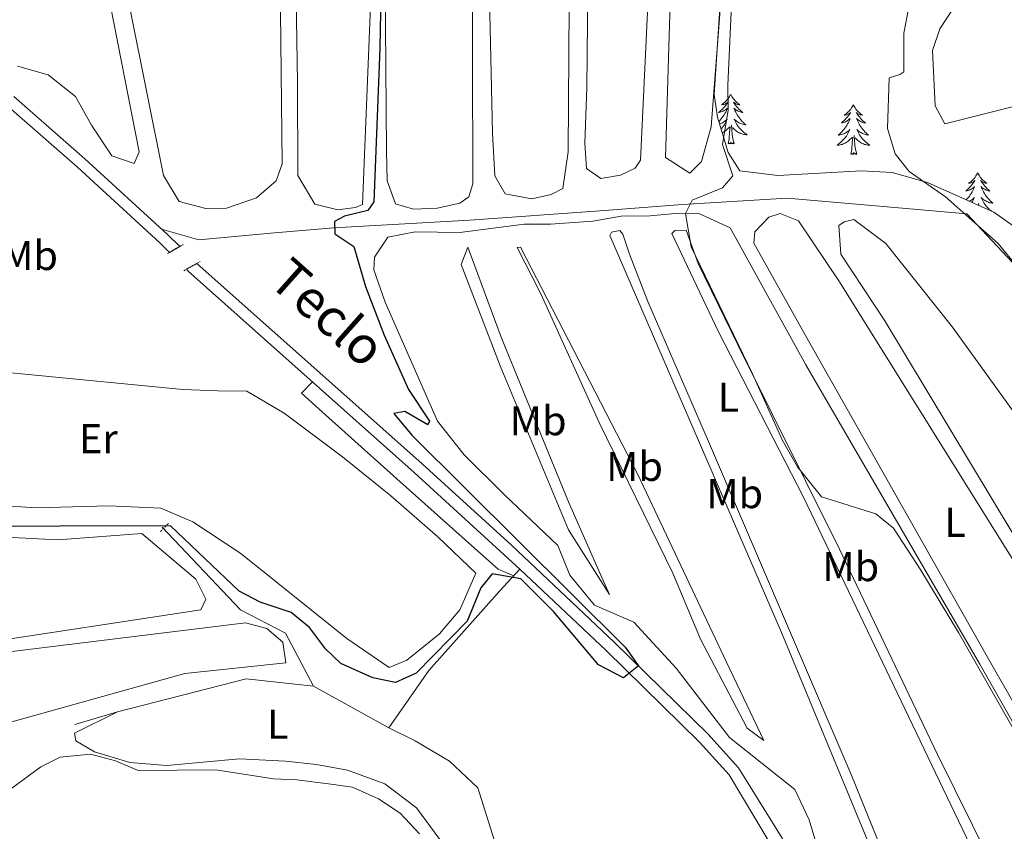
# Model space of a CAD drawing. Units: metres. Extents: x 627853 to 632362, y 4685252 to 4688304.
# Drawn here: x 630159 to 630396, y 4687212 to 4687407 of the extents above; entities that cross this region are included whole.
import ezdxf
from ezdxf.enums import TextEntityAlignment as Align

# ---------------------------------------------------------------- set-up
doc = ezdxf.new("R2010")
doc.units = ezdxf.units.M
doc.header["$MEASUREMENT"] = 0
doc.linetypes.add('TRAZOS', pattern=[0.75, 0.5, -0.25])
for name, color, linetype, lineweight in [('Level 11', 142, 'Continuous', 13), ('Level 13', 5, 'Continuous', 13), ('Level 21', 1, 'TRAZOS', 0), ('Level 35', 92, 'Continuous', 0), ('Level 36', 92, 'Continuous', 0), ('Level 37', 92, 'Continuous', 0), ('Level 4', 36, 'Continuous', 30), ('Level 43', 5, 'Continuous', 0), ('Level 5', 36, 'Continuous', 0), ('Level 51', 5, 'Continuous', 13)]:
    doc.layers.add(name, color=color, linetype=linetype, lineweight=lineweight)
doc.styles.add('Arial', font='ARIAL.TTF', dxfattribs={"height": 0.2})

msp = doc.modelspace()

# ---------------------------------------------------------------- linework, layer by layer
at = {"layer": 'Level 11', "color": 142, "linetype": 'Continuous', "lineweight": 13}
for points in [[(630133.24, 4687397.94, 371.23), (630133.38, 4687402.09, 371.23), (630134.59, 4687406.18, 371.23), (630146.68, 4687395.13, 371.68), (630155.68, 4687386.41, 371.91), (630172.86, 4687371.38, 372.24), (630192.63, 4687353.23, 372.58), (630194.97, 4687350.9, 372.55)], [(630197.45, 4687352.3, 372.54), (630194.39, 4687355.28, 372.58), (630174.66, 4687373.39, 372.24), (630157.51, 4687388.39, 371.91)], [(630477.45, 4687121.11, 379.65), (630472.6, 4687123.88, 379.4), (630446.47, 4687138.13, 378.49), (630435.89, 4687147.81, 378.22), (630429.77, 4687153.53, 377.96), (630425.32, 4687156.46, 377.9), (630419.57, 4687158.21, 377.85), (630406.99, 4687160.42, 377.74), (630393, 4687162.55, 377.21), (630381.5, 4687165.26, 376.94), (630375.44, 4687167.29, 376.94), (630369.57, 4687169.86, 376.94), (630366.29, 4687172.96, 376.83), (630359.07, 4687181.6, 376.51), (630345.58, 4687203.84, 376.08), (630342.35, 4687210.01, 376.08), (630331.87, 4687226.99, 375.75), (630324.47, 4687235.09, 375.75), (630301.95, 4687257.15, 374.74), (630277.24, 4687280.51, 374.07), (630255.74, 4687300.07, 373.73), (630201.58, 4687348.26, 372.51)], [(630199.05, 4687346.83, 372.5), (630199.45, 4687346.42, 372.5), (630253.87, 4687297.99, 373.73), (630279.27, 4687274.74, 374.18)], [(630279.27, 4687274.74, 374.18), (630300.01, 4687255.13, 374.74), (630322.46, 4687233.14, 375.75), (630329.63, 4687225.3, 375.75), (630342.45, 4687203.79, 376.08), (630357.59, 4687180.51, 376.51), (630364.95, 4687171.7, 376.83), (630368.54, 4687168.31, 376.94), (630374.78, 4687165.57, 376.94), (630381, 4687163.49, 376.94), (630392.65, 4687160.75, 377.21), (630406.69, 4687158.61, 377.74)]]:
    msp.add_polyline3d(points, dxfattribs=at)
at = {"layer": 'Level 13', "color": 5, "linetype": 'Continuous', "lineweight": 0, "ltscale": 0.5}
for p, q in [((630226.73, 4687317.04, 373.39), (630229.38, 4687319.78, 373.18)), ((630229.61, 4687246.58, 378.25), (630247.78, 4687236.6, 378.04)), ((630172.23, 4687237.39, 377.9), (630182.46, 4687240.39, 378.02))]:
    msp.add_line(p, q, dxfattribs=at)
for points in [[(630531.64, 4687265.15, 389.22), (630518.18, 4687267.2, 389.45), (630468.71, 4687274.45, 387.16), (630450.53, 4687289.74, 387.04), (630417.19, 4687327.79, 386.52), (630386.8, 4687360.15, 384.98), (630369.44, 4687361.66, 384.52), (630343.55, 4687363.95, 381.53), (630318.43, 4687362.44, 379.35), (630298.59, 4687360.92, 377.86), (630267.22, 4687358.65, 375.91), (630234.54, 4687356.83, 374.08), (630220.22, 4687355.59, 373.68), (630202.02, 4687353.95, 373.62), (630193.08, 4687356.47, 372.44)], [(630226.73, 4687317.04, 373.39), (630231.01, 4687313.17, 373.67), (630249.65, 4687296.44, 374.09), (630267.66, 4687280.41, 374.09), (630274.02, 4687274.69, 374.51), (630277.8, 4687273.14, 374.64)], [(630229.61, 4687246.58, 378.25), (630222.91, 4687259.31, 376.47), (630212.08, 4687264.98, 376.07), (630193.25, 4687284.79, 375.32)], [(630247.78, 4687236.6, 378.04), (630257.41, 4687250.33, 375.55), (630274.43, 4687269.48, 375.43), (630279.27, 4687274.74, 374.29)], [(630182.46, 4687240.39, 378.02), (630213.4, 4687248.39, 377.16), (630229.61, 4687246.58, 378.25)], [(630247.78, 4687236.6, 378.04), (630254.07, 4687233.45, 378.19), (630262.36, 4687228.58, 378.19), (630269.19, 4687222.17, 378.13), (630275.28, 4687202.75, 378.22), (630277.29, 4687196.07, 378.31)]]:
    msp.add_polyline3d(points, dxfattribs=at)
at = {"layer": 'Level 21', "color": 1, "linetype": 'TRAZOS', "lineweight": 0}
for p, q in [((630194.97, 4687350.9, 372.86), (630197.45, 4687352.3, 372.86)), ((630197.45, 4687352.3, 372.86), (630198.25, 4687352.76, 372.86)), ((630194.52, 4687350.64, 372.86), (630194.97, 4687350.9, 372.86)), ((630199.05, 4687346.83, 372.86), (630201.58, 4687348.26, 372.86)), ((630201.58, 4687348.26, 372.86), (630202.35, 4687348.7, 372.86)), ((630198.44, 4687346.49, 372.86), (630199.05, 4687346.83, 372.86)), ((630192.79, 4687283.79, 375.38), (630194.75, 4687285.74, 375.38))]:
    msp.add_line(p, q, dxfattribs=at)
at = {"layer": 'Level 35', "color": 92, "linetype": 'Continuous', "lineweight": 0, "ltscale": 0.5}
for points in [[(630326, 4687388.9, 379.61), (630328.75, 4687430.29, 379.9)], [(630399.32, 4687356.36, 386.35), (630393.29, 4687360.55, 386.55), (630377.33, 4687367.7, 385.45), (630368.86, 4687370.1, 384.67), (630361.46, 4687370.49, 384), (630341.3, 4687369.39, 382.15), (630332.2, 4687370.52, 381.1), (630329.37, 4687374.94, 379.78), (630326.81, 4687383.43, 379.62), (630326, 4687388.9, 379.61)]]:
    msp.add_polyline3d(points, dxfattribs=at)
at = {"layer": 'Level 36', "color": 92, "linetype": 'Continuous', "lineweight": 0}
msp.add_line((630389.64, 4687362.19, 0.01), (630389.6, 4687362.64, 0.01), dxfattribs=at)
for points in [[(630153.46, 4687591.92, 373.53), (630164.69, 4687572.29, 373.53), (630219.65, 4687473.4, 373.53), (630221.46, 4687430.97, 373.53), (630222.1, 4687372.19, 373.41), (630220.64, 4687368.08, 373.41), (630215.88, 4687363.98, 373.41), (630208.73, 4687361.55, 373.53), (630203.71, 4687361.43, 373.58), (630197.32, 4687363.1, 373.7), (630193.53, 4687369.41, 373.7), (630185.56, 4687409.29, 373.64), (630148.19, 4687589.64, 372.72)], [(630158.05, 4687520.09, 372.26), (630167.64, 4687474.48, 372.44), (630173.02, 4687449.85, 372.38), (630187.68, 4687375.12, 372.67), (630186.51, 4687372.27, 372.67), (630181.13, 4687374.12, 372.72), (630176.2, 4687381.5, 372.78), (630172.41, 4687388.41, 372.67), (630165.77, 4687393.56, 372.55), (630158.39, 4687395.72, 372.61)], [(630329.74, 4687439.54, 379.09), (630325.32, 4687381.12, 379.38), (630322.99, 4687372.72, 379.38), (630320.15, 4687369.97, 379.38), (630314.31, 4687373.72, 379.67), (630315.17, 4687402.97, 379.38), (630318.58, 4687510.5, 379.38)], [(630314.19, 4687498.63, 378), (630308.32, 4687373.11, 378.06), (630307, 4687371.18, 378.06), (630303.49, 4687369.45, 378.06), (630298.78, 4687368.64, 378.12), (630295.33, 4687371.09, 378.12), (630294.91, 4687377.2, 378.12), (630295.38, 4687390.55, 378.06), (630296.3, 4687476.5, 378.03)], [(630267.74, 4687460.29, 375.42), (630267.99, 4687367.37, 375.71), (630267.01, 4687364.26, 375.71), (630264.8, 4687362.72, 375.71), (630259.41, 4687361.54, 375.71), (630253.65, 4687361.32, 375.71), (630249.34, 4687362.54, 375.71), (630247.33, 4687368.13, 375.71), (630247.19, 4687375.28, 375.76), (630246.3, 4687486.39, 375.42)], [(630245.1, 4687453.85, 374.44), (630241.45, 4687362.43, 374.9), (630239.77, 4687361.66, 374.9), (630235.46, 4687361.15, 374.96), (630229.92, 4687362.49, 374.96), (630225.88, 4687369.35, 374.96), (630225.82, 4687391.73, 374.67), (630224.48, 4687472.67, 374.67)], [(630291.52, 4687468.94, 376.8), (630290.87, 4687375.08, 376.8), (630289.6, 4687366.27, 376.8), (630286.79, 4687364.86, 376.8), (630282.13, 4687363.8, 376.8), (630275.74, 4687364.96, 376.86), (630273.23, 4687369.34, 376.8), (630272.69, 4687379.53, 376.8), (630271.7, 4687422.82, 376.8)], [(630329.98, 4687388.9, 0.01), (630329.87, 4687388.68, 0.01), (630329.71, 4687388.41, 0.01), (630329.55, 4687388.14, 0.01), (630329.36, 4687387.88, 0.01), (630329.17, 4687387.64, 0.01), (630328.96, 4687387.4, 0.01), (630328.74, 4687387.17, 0.01), (630328.51, 4687386.96, 0.01), (630328.27, 4687386.75, 0.01), (630328.02, 4687386.56, 0.01), (630327.76, 4687386.38, 0.01), (630327.96, 4687386.41, 0.01), (630328.16, 4687386.44, 0.01), (630328.36, 4687386.5, 0.01), (630328.56, 4687386.57, 0.01), (630328.75, 4687386.65, 0.01), (630328.93, 4687386.75, 0.01), (630329.1, 4687386.86, 0.01), (630329.31, 4687387.06, 0.01), (630329.27, 4687386.99, 0.01), (630329.04, 4687386.64, 0.01), (630328.79, 4687386.31, 0.01), (630328.54, 4687385.98, 0.01), (630328.27, 4687385.67, 0.01), (630327.99, 4687385.36, 0.01), (630327.7, 4687385.07, 0.01), (630327.4, 4687384.78, 0.01), (630327.08, 4687384.51, 0.01), (630327.21, 4687384.54, 0.01), (630327.45, 4687384.6, 0.01), (630327.69, 4687384.67, 0.01), (630327.93, 4687384.76, 0.01), (630328.16, 4687384.86, 0.01), (630328.38, 4687384.98, 0.01), (630328.6, 4687385.11, 0.01), (630328.81, 4687385.25, 0.01), (630329, 4687385.41, 0.01), (630329.19, 4687385.58, 0.01), (630329.1, 4687385.36, 0.01), (630328.95, 4687385, 0.01), (630328.78, 4687384.64, 0.01), (630328.59, 4687384.3, 0.01), (630328.39, 4687383.96, 0.01), (630328.18, 4687383.62, 0.01), (630327.95, 4687383.3, 0.01), (630327.71, 4687382.99, 0.01), (630327.46, 4687382.69, 0.01), (630327.2, 4687382.4, 0.01), (630327.14, 4687382.34, 0.01)], [(630329.98, 4687388.9, 0.01), (630330.09, 4687388.68, 0.01), (630330.25, 4687388.41, 0.01), (630330.41, 4687388.14, 0.01), (630330.6, 4687387.88, 0.01), (630330.79, 4687387.64, 0.01), (630331, 4687387.4, 0.01), (630331.22, 4687387.17, 0.01), (630331.45, 4687386.96, 0.01), (630331.69, 4687386.75, 0.01), (630331.94, 4687386.56, 0.01), (630332.2, 4687386.38, 0.01), (630332, 4687386.41, 0.01), (630331.8, 4687386.44, 0.01), (630331.6, 4687386.5, 0.01), (630331.4, 4687386.57, 0.01), (630331.21, 4687386.65, 0.01), (630331.03, 4687386.75, 0.01), (630330.86, 4687386.86, 0.01), (630330.65, 4687387.06, 0.01), (630330.69, 4687386.99, 0.01), (630330.92, 4687386.64, 0.01), (630331.17, 4687386.31, 0.01), (630331.42, 4687385.98, 0.01), (630331.69, 4687385.67, 0.01), (630331.97, 4687385.36, 0.01), (630332.26, 4687385.07, 0.01), (630332.56, 4687384.78, 0.01), (630332.88, 4687384.51, 0.01), (630332.75, 4687384.54, 0.01), (630332.51, 4687384.6, 0.01), (630332.27, 4687384.67, 0.01), (630332.03, 4687384.76, 0.01), (630331.8, 4687384.86, 0.01), (630331.58, 4687384.98, 0.01), (630331.36, 4687385.11, 0.01), (630331.15, 4687385.25, 0.01), (630330.96, 4687385.41, 0.01), (630330.77, 4687385.58, 0.01), (630330.86, 4687385.36, 0.01), (630331.01, 4687385, 0.01), (630331.18, 4687384.64, 0.01), (630331.37, 4687384.3, 0.01), (630331.57, 4687383.96, 0.01), (630331.78, 4687383.62, 0.01), (630332.01, 4687383.3, 0.01), (630332.25, 4687382.99, 0.01), (630332.5, 4687382.69, 0.01), (630332.76, 4687382.4, 0.01), (630333.04, 4687382.12, 0.01), (630333.32, 4687381.84, 0.01), (630333.62, 4687381.59, 0.01), (630333.42, 4687381.61, 0.01), (630333.16, 4687381.66, 0.01), (630332.9, 4687381.72, 0.01), (630332.64, 4687381.8, 0.01), (630332.38, 4687381.9, 0.01), (630332.13, 4687382, 0.01), (630331.89, 4687382.13, 0.01), (630331.66, 4687382.26, 0.01), (630331.43, 4687382.41, 0.01), (630331.22, 4687382.58, 0.01), (630331.01, 4687382.75, 0.01), (630330.82, 4687382.94, 0.01), (630330.96, 4687382.62, 0.01), (630331.11, 4687382.29, 0.01), (630331.28, 4687381.98, 0.01), (630331.46, 4687381.68, 0.01), (630331.66, 4687381.38, 0.01), (630331.87, 4687381.09, 0.01), (630332.09, 4687380.81, 0.01), (630332.33, 4687380.54, 0.01), (630332.58, 4687380.29, 0.01), (630332.83, 4687380.04, 0.01), (630333.1, 4687379.81, 0.01), (630333.38, 4687379.58, 0.01), (630333.67, 4687379.38, 0.01), (630333.96, 4687379.18, 0.01), (630333.7, 4687379.19, 0.01), (630333.43, 4687379.22, 0.01), (630333.17, 4687379.26, 0.01), (630332.91, 4687379.32, 0.01), (630332.66, 4687379.39, 0.01), (630332.41, 4687379.48, 0.01), (630332.16, 4687379.58, 0.01), (630331.92, 4687379.7, 0.01), (630331.69, 4687379.83, 0.01), (630331.47, 4687379.97, 0.01), (630331.26, 4687380.13, 0.01), (630331.06, 4687380.3, 0.01), (630330.4, 4687380.92, 0.01)], [(630359.5, 4687386.39, 0.01), (630359.38, 4687386.17, 0.01), (630359.23, 4687385.9, 0.01), (630359.06, 4687385.63, 0.01), (630358.88, 4687385.38, 0.01), (630358.68, 4687385.13, 0.01), (630358.48, 4687384.89, 0.01), (630358.26, 4687384.66, 0.01), (630358.03, 4687384.45, 0.01), (630357.79, 4687384.24, 0.01), (630357.54, 4687384.05, 0.01), (630357.28, 4687383.88, 0.01), (630357.48, 4687383.9, 0.01), (630357.68, 4687383.94, 0.01), (630357.88, 4687383.99, 0.01), (630358.07, 4687384.06, 0.01), (630358.26, 4687384.14, 0.01), (630358.44, 4687384.24, 0.01), (630358.62, 4687384.36, 0.01), (630358.82, 4687384.55, 0.01), (630358.78, 4687384.48, 0.01), (630358.55, 4687384.14, 0.01), (630358.31, 4687383.8, 0.01), (630358.05, 4687383.48, 0.01), (630357.78, 4687383.16, 0.01), (630357.5, 4687382.85, 0.01), (630357.21, 4687382.56, 0.01), (630356.91, 4687382.28, 0.01), (630356.6, 4687382.01, 0.01), (630356.72, 4687382.03, 0.01), (630356.97, 4687382.09, 0.01), (630357.21, 4687382.16, 0.01), (630357.44, 4687382.25, 0.01), (630357.68, 4687382.35, 0.01), (630357.9, 4687382.47, 0.01), (630358.12, 4687382.6, 0.01), (630358.32, 4687382.74, 0.01), (630358.52, 4687382.9, 0.01), (630358.71, 4687383.07, 0.01), (630358.62, 4687382.85, 0.01), (630358.46, 4687382.49, 0.01), (630358.29, 4687382.14, 0.01), (630358.11, 4687381.79, 0.01), (630357.91, 4687381.45, 0.01), (630357.69, 4687381.12, 0.01), (630357.47, 4687380.8, 0.01), (630357.23, 4687380.48, 0.01), (630356.98, 4687380.18, 0.01), (630356.71, 4687379.89, 0.01), (630356.44, 4687379.61, 0.01), (630356.15, 4687379.34, 0.01), (630355.85, 4687379.08, 0.01), (630356.05, 4687379.1, 0.01), (630356.32, 4687379.15, 0.01), (630356.58, 4687379.21, 0.01), (630356.84, 4687379.29, 0.01), (630357.09, 4687379.39, 0.01), (630357.34, 4687379.5, 0.01), (630357.58, 4687379.62, 0.01), (630357.82, 4687379.76, 0.01), (630358.04, 4687379.91, 0.01), (630358.26, 4687380.07, 0.01), (630358.46, 4687380.25, 0.01), (630358.66, 4687380.43, 0.01), (630358.52, 4687380.11, 0.01), (630358.36, 4687379.79, 0.01), (630358.19, 4687379.47, 0.01), (630358.01, 4687379.17, 0.01), (630357.81, 4687378.87, 0.01), (630357.6, 4687378.58, 0.01), (630357.38, 4687378.3, 0.01), (630357.15, 4687378.04, 0.01), (630356.9, 4687377.78, 0.01), (630356.64, 4687377.53, 0.01), (630356.37, 4687377.3, 0.01), (630356.09, 4687377.08, 0.01), (630355.8, 4687376.87, 0.01), (630355.52, 4687376.68, 0.01), (630355.78, 4687376.69, 0.01), (630356.04, 4687376.71, 0.01), (630356.3, 4687376.75, 0.01), (630356.56, 4687376.81, 0.01), (630356.82, 4687376.88, 0.01), (630357.07, 4687376.97, 0.01), (630357.31, 4687377.07, 0.01), (630357.55, 4687377.19, 0.01), (630357.78, 4687377.32, 0.01), (630358, 4687377.46, 0.01), (630358.22, 4687377.62, 0.01), (630358.42, 4687377.79, 0.01), (630359.27, 4687378.59, 0.01)], [(630359.5, 4687386.39, 0.01), (630359.61, 4687386.17, 0.01), (630359.76, 4687385.9, 0.01), (630359.93, 4687385.63, 0.01), (630360.11, 4687385.38, 0.01), (630360.3, 4687385.13, 0.01), (630360.51, 4687384.89, 0.01), (630360.73, 4687384.66, 0.01), (630360.96, 4687384.45, 0.01), (630361.2, 4687384.24, 0.01), (630361.45, 4687384.05, 0.01), (630361.71, 4687383.88, 0.01), (630361.51, 4687383.9, 0.01), (630361.31, 4687383.94, 0.01), (630361.11, 4687383.99, 0.01), (630360.92, 4687384.06, 0.01), (630360.73, 4687384.14, 0.01), (630360.55, 4687384.24, 0.01), (630360.37, 4687384.36, 0.01), (630360.17, 4687384.55, 0.01), (630360.21, 4687384.48, 0.01), (630360.44, 4687384.14, 0.01), (630360.68, 4687383.8, 0.01), (630360.94, 4687383.48, 0.01), (630361.2, 4687383.16, 0.01), (630361.48, 4687382.85, 0.01), (630361.78, 4687382.56, 0.01), (630362.08, 4687382.28, 0.01), (630362.39, 4687382.01, 0.01), (630362.27, 4687382.03, 0.01), (630362.02, 4687382.09, 0.01), (630361.78, 4687382.16, 0.01), (630361.54, 4687382.25, 0.01), (630361.31, 4687382.35, 0.01), (630361.09, 4687382.47, 0.01), (630360.88, 4687382.6, 0.01), (630360.67, 4687382.74, 0.01), (630360.47, 4687382.9, 0.01), (630360.28, 4687383.07, 0.01), (630360.37, 4687382.85, 0.01), (630360.53, 4687382.49, 0.01), (630360.7, 4687382.14, 0.01), (630360.88, 4687381.79, 0.01), (630361.08, 4687381.45, 0.01), (630361.3, 4687381.12, 0.01), (630361.52, 4687380.8, 0.01), (630361.76, 4687380.48, 0.01), (630362.01, 4687380.18, 0.01), (630362.28, 4687379.89, 0.01), (630362.55, 4687379.61, 0.01), (630362.84, 4687379.34, 0.01), (630363.14, 4687379.08, 0.01), (630362.94, 4687379.1, 0.01), (630362.67, 4687379.15, 0.01), (630362.41, 4687379.21, 0.01), (630362.15, 4687379.29, 0.01), (630361.9, 4687379.39, 0.01), (630361.65, 4687379.5, 0.01), (630361.41, 4687379.62, 0.01), (630361.17, 4687379.76, 0.01), (630360.95, 4687379.91, 0.01), (630360.73, 4687380.07, 0.01), (630360.53, 4687380.25, 0.01), (630360.33, 4687380.43, 0.01), (630360.47, 4687380.11, 0.01), (630360.63, 4687379.79, 0.01), (630360.8, 4687379.47, 0.01), (630360.98, 4687379.17, 0.01), (630361.18, 4687378.87, 0.01), (630361.39, 4687378.58, 0.01), (630361.61, 4687378.3, 0.01), (630361.84, 4687378.04, 0.01), (630362.09, 4687377.78, 0.01), (630362.35, 4687377.53, 0.01), (630362.62, 4687377.3, 0.01), (630362.9, 4687377.08, 0.01), (630363.18, 4687376.87, 0.01), (630363.48, 4687376.68, 0.01), (630363.21, 4687376.69, 0.01), (630362.95, 4687376.71, 0.01), (630362.68, 4687376.75, 0.01), (630362.43, 4687376.81, 0.01), (630362.17, 4687376.88, 0.01), (630361.92, 4687376.97, 0.01), (630361.68, 4687377.07, 0.01), (630361.44, 4687377.19, 0.01), (630361.21, 4687377.32, 0.01), (630360.99, 4687377.46, 0.01), (630360.77, 4687377.62, 0.01), (630360.57, 4687377.79, 0.01), (630359.91, 4687378.41, 0.01)], [(630327.3, 4687381.79, 0.01), (630327.32, 4687381.8, 0.01), (630327.58, 4687381.9, 0.01), (630327.83, 4687382, 0.01), (630328.07, 4687382.13, 0.01), (630328.3, 4687382.26, 0.01), (630328.53, 4687382.41, 0.01), (630328.74, 4687382.58, 0.01), (630328.95, 4687382.75, 0.01), (630329.14, 4687382.94, 0.01), (630329, 4687382.62, 0.01), (630328.85, 4687382.29, 0.01), (630328.68, 4687381.98, 0.01), (630328.5, 4687381.68, 0.01), (630328.3, 4687381.38, 0.01), (630328.09, 4687381.09, 0.01), (630327.87, 4687380.81, 0.01), (630327.67, 4687380.58, 0.01)], [(630327.95, 4687379.65, 0.01), (630328.04, 4687379.7, 0.01), (630328.27, 4687379.83, 0.01), (630328.49, 4687379.97, 0.01), (630328.7, 4687380.13, 0.01), (630328.9, 4687380.3, 0.01), (630329.75, 4687381.1, 0.01)], [(630329.36, 4687377.05, 0.01), (630329.61, 4687378.17, 0.01), (630329.72, 4687379.91, 0.01), (630329.77, 4687380.34, 0.01), (630329.83, 4687381.06, 0.01)], [(630330.83, 4687377.05, 0.01), (630330.4, 4687378.49, 0.01), (630330.31, 4687379.39, 0.01), (630330.26, 4687380.34, 0.01), (630330.16, 4687381.51, 0.01)], [(630358.88, 4687374.54, 0.01), (630359.12, 4687375.66, 0.01), (630359.23, 4687377.4, 0.01), (630359.28, 4687377.83, 0.01), (630359.34, 4687378.56, 0.01)], [(630360.35, 4687374.54, 0.01), (630359.92, 4687375.98, 0.01), (630359.83, 4687376.88, 0.01), (630359.78, 4687377.83, 0.01), (630359.68, 4687379, 0.01)], [(630330.83, 4687377.05, 0.01), (630330.66, 4687376.98, 0.01), (630330.64, 4687377.22, 0.01), (630330.45, 4687377, 0.01), (630330.33, 4687377.2, 0.01), (630330.21, 4687377.09, 0.01), (630329.94, 4687377.04, 0.01), (630330.13, 4687377.43, 0.01), (630329.75, 4687377.05, 0.01), (630329.56, 4687377, 0.01), (630329.52, 4687377.16, 0.01), (630329.36, 4687377.05, 0.01)], [(630360.35, 4687374.54, 0.01), (630360.17, 4687374.47, 0.01), (630360.15, 4687374.71, 0.01), (630359.96, 4687374.49, 0.01), (630359.84, 4687374.69, 0.01), (630359.72, 4687374.58, 0.01), (630359.45, 4687374.53, 0.01), (630359.65, 4687374.92, 0.01), (630359.26, 4687374.54, 0.01), (630359.07, 4687374.49, 0.01), (630359.03, 4687374.65, 0.01), (630358.88, 4687374.54, 0.01)], [(630389.42, 4687370.03, 0.01), (630389.31, 4687369.81, 0.01), (630389.15, 4687369.54, 0.01), (630388.98, 4687369.27, 0.01), (630388.8, 4687369.02, 0.01), (630388.61, 4687368.77, 0.01), (630388.4, 4687368.53, 0.01), (630388.18, 4687368.3, 0.01), (630387.95, 4687368.09, 0.01), (630387.71, 4687367.88, 0.01), (630387.46, 4687367.69, 0.01), (630387.2, 4687367.52, 0.01), (630387.4, 4687367.54, 0.01), (630387.6, 4687367.58, 0.01), (630387.8, 4687367.63, 0.01), (630388, 4687367.7, 0.01), (630388.18, 4687367.78, 0.01), (630388.37, 4687367.88, 0.01), (630388.54, 4687368, 0.01), (630388.74, 4687368.19, 0.01), (630388.7, 4687368.12, 0.01), (630388.47, 4687367.78, 0.01), (630388.23, 4687367.44, 0.01), (630387.98, 4687367.12, 0.01), (630387.71, 4687366.8, 0.01), (630387.43, 4687366.49, 0.01), (630387.14, 4687366.2, 0.01), (630386.83, 4687365.92, 0.01), (630386.52, 4687365.65, 0.01), (630386.64, 4687365.67, 0.01), (630386.89, 4687365.73, 0.01), (630387.13, 4687365.8, 0.01), (630387.37, 4687365.89, 0.01), (630387.6, 4687365.99, 0.01), (630387.82, 4687366.11, 0.01), (630388.04, 4687366.24, 0.01), (630388.24, 4687366.38, 0.01), (630388.44, 4687366.54, 0.01), (630388.63, 4687366.71, 0.01), (630388.54, 4687366.49, 0.01), (630388.38, 4687366.13, 0.01), (630388.21, 4687365.78, 0.01), (630388.03, 4687365.43, 0.01), (630387.83, 4687365.09, 0.01), (630387.62, 4687364.76, 0.01), (630387.39, 4687364.44, 0.01), (630387.15, 4687364.12, 0.01), (630386.9, 4687363.82, 0.01), (630386.64, 4687363.53, 0.01)], [(630389.42, 4687370.03, 0.01), (630389.53, 4687369.81, 0.01), (630389.68, 4687369.54, 0.01), (630389.85, 4687369.27, 0.01), (630390.03, 4687369.02, 0.01), (630390.23, 4687368.77, 0.01), (630390.43, 4687368.53, 0.01), (630390.65, 4687368.3, 0.01), (630390.88, 4687368.09, 0.01), (630391.12, 4687367.88, 0.01), (630391.37, 4687367.69, 0.01), (630391.63, 4687367.52, 0.01), (630391.44, 4687367.54, 0.01), (630391.23, 4687367.58, 0.01), (630391.03, 4687367.63, 0.01), (630390.84, 4687367.7, 0.01), (630390.65, 4687367.78, 0.01), (630390.47, 4687367.88, 0.01), (630390.29, 4687368, 0.01), (630390.09, 4687368.19, 0.01), (630390.13, 4687368.12, 0.01), (630390.36, 4687367.78, 0.01), (630390.6, 4687367.44, 0.01), (630390.86, 4687367.12, 0.01), (630391.13, 4687366.8, 0.01), (630391.41, 4687366.49, 0.01), (630391.7, 4687366.2, 0.01), (630392, 4687365.92, 0.01), (630392.32, 4687365.65, 0.01), (630392.19, 4687365.67, 0.01), (630391.94, 4687365.73, 0.01), (630391.7, 4687365.8, 0.01), (630391.47, 4687365.89, 0.01), (630391.24, 4687365.99, 0.01), (630391.01, 4687366.11, 0.01), (630390.8, 4687366.24, 0.01), (630390.59, 4687366.38, 0.01), (630390.39, 4687366.54, 0.01), (630390.21, 4687366.71, 0.01), (630390.29, 4687366.49, 0.01), (630390.45, 4687366.13, 0.01), (630390.62, 4687365.78, 0.01), (630390.81, 4687365.43, 0.01), (630391.01, 4687365.09, 0.01), (630391.22, 4687364.76, 0.01), (630391.44, 4687364.44, 0.01), (630391.68, 4687364.12, 0.01), (630391.94, 4687363.82, 0.01), (630392.2, 4687363.53, 0.01), (630392.47, 4687363.25, 0.01), (630392.76, 4687362.98, 0.01), (630393.06, 4687362.72, 0.01), (630392.86, 4687362.74, 0.01), (630392.6, 4687362.79, 0.01), (630392.33, 4687362.85, 0.01), (630392.07, 4687362.93, 0.01), (630391.82, 4687363.03, 0.01), (630391.57, 4687363.14, 0.01), (630391.33, 4687363.26, 0.01), (630391.1, 4687363.4, 0.01), (630390.87, 4687363.55, 0.01), (630390.65, 4687363.71, 0.01), (630390.45, 4687363.89, 0.01), (630390.25, 4687364.07, 0.01), (630390.39, 4687363.75, 0.01), (630390.55, 4687363.43, 0.01), (630390.72, 4687363.11, 0.01), (630390.9, 4687362.81, 0.01), (630391.1, 4687362.51, 0.01), (630391.31, 4687362.22, 0.01), (630391.53, 4687361.94, 0.01), (630391.77, 4687361.68, 0.01), (630392.01, 4687361.42, 0.01), (630392.27, 4687361.17, 0.01), (630392.54, 4687360.94, 0.01), (630392.7, 4687360.81, 0.01)], [(630387.38, 4687363.2, 0.01), (630387.5, 4687363.26, 0.01), (630387.74, 4687363.4, 0.01), (630387.96, 4687363.55, 0.01), (630388.18, 4687363.71, 0.01), (630388.39, 4687363.89, 0.01), (630388.58, 4687364.07, 0.01), (630388.44, 4687363.75, 0.01), (630388.28, 4687363.43, 0.01), (630388.12, 4687363.11, 0.01), (630388, 4687362.92, 0.01)], [(630352.02, 4687203.94, 377.36), (630348.84, 4687214.41, 377.5), (630345.45, 4687221.75, 377.33), (630329.69, 4687234.27, 376.58), (630316.83, 4687250.94, 376.01), (630306.66, 4687261.96, 376.58), (630297.23, 4687266.05, 376.01), (630291.31, 4687273.27, 375.52), (630288.39, 4687280.41, 375.49), (630275.58, 4687292.56, 375.64), (630265.84, 4687302.18, 375.64), (630259.48, 4687310.28, 375.64), (630246.85, 4687338.93, 375.61), (630244.17, 4687346.71, 375.61), (630244.31, 4687349.76, 375.61), (630247.53, 4687354.6, 375.46), (630254.1, 4687355.81, 375.61), (630264.79, 4687355.67, 376.21), (630280.29, 4687357.66, 376.73), (630286.6, 4687357.7, 377.44), (630296.8, 4687358.4, 377.44), (630303.6, 4687359.6, 378.88), (630310.62, 4687359.73, 378.91), (630316.6, 4687360.24, 379.59), (630322.16, 4687360.36, 379.77), (630329.82, 4687356.78, 380.37), (630348.09, 4687323.9, 379.79), (630389.95, 4687251.86, 379.77), (630416.52, 4687204.95, 379.79)], [(630419.58, 4687205, 381.05), (630393.14, 4687251.12, 381.05), (630348.67, 4687329.64, 381.74), (630335.57, 4687353.15, 381.45), (630335.78, 4687355.82, 381.4), (630339.19, 4687359.39, 381.34), (630341.9, 4687360.23, 381.34), (630346.31, 4687358.48, 381.34), (630356.15, 4687343.79, 381.34), (630400.09, 4687273.45, 381.34), (630441.06, 4687205.34, 381.1), (630453.76, 4687184.11, 381.32), (630475.05, 4687150.24, 381), (630477.03, 4687146.15, 381), (630477.28, 4687144.38, 381), (630476.74, 4687143.13, 381), (630472.52, 4687140.81, 381.05), (630470.32, 4687140.1, 381.03), (630463.61, 4687139.03, 381), (630459.86, 4687139.35, 381.05), (630457.46, 4687140.03, 381.05), (630454.32, 4687143.08, 381.05), (630444.3, 4687161.92, 381.05), (630419.57, 4687205, 381.05)], [(630475.44, 4687205.88, 382.6), (630490.72, 4687183.71, 382.5), (630491.54, 4687181.78, 382.5), (630491.76, 4687180.06, 382.5), (630491.85, 4687178.63, 382.5), (630491.69, 4687177.79, 382.5), (630489.51, 4687168.55, 382.55), (630485.84, 4687156.6, 382.5), (630484.21, 4687152.95, 382.5), (630482.57, 4687150.91, 382.5), (630481.77, 4687150.54, 382.5), (630480.52, 4687150.57, 382.5), (630479.43, 4687151.1, 382.5), (630473.74, 4687158.56, 382.5), (630444.74, 4687205.4, 382.5), (630367.04, 4687334.43, 382.89), (630356.45, 4687350.48, 382.74), (630355.96, 4687357.39, 382.6), (630357.25, 4687358.27, 382.6), (630359.63, 4687358.84, 382.6), (630367.32, 4687353.05, 382.74), (630383.3, 4687332.95, 382.74), (630424.28, 4687276.15, 382.6), (630475.44, 4687205.88, 382.6)], [(630402.48, 4687171.2, 378.43), (630383.65, 4687173.38, 378.49), (630381.14, 4687174.5, 378.49), (630367.57, 4687204.19, 378.38), (630358.97, 4687225.37, 378.47), (630344.4, 4687259.4, 378.47), (630324.64, 4687305.41, 378.62), (630310.04, 4687339.07, 378.62), (630305.61, 4687350.48, 378.59), (630304.01, 4687355.26, 378.39), (630303.31, 4687356.16, 378.27), (630301.28, 4687355.77, 378.13), (630300.9, 4687354.97, 377.84), (630342.2, 4687259.52, 377.56), (630362.95, 4687209.31, 377.41), (630365.1, 4687204.15, 377.4), (630375.09, 4687178.78, 377.31), (630374.98, 4687178.02, 377.36), (630374.57, 4687177.41, 377.36), (630372.57, 4687175.98, 377.4)], [(630407.96, 4687173.93, 379.8), (630392.42, 4687204.58, 379.75), (630379.68, 4687230.29, 379.65), (630356.16, 4687279.56, 379.82), (630331.74, 4687328.68, 380.08), (630322.13, 4687348.2, 380.11), (630319.25, 4687356.23, 379.54), (630316.51, 4687356.18, 379.11), (630315.79, 4687355.43, 378.96), (630327.04, 4687331.82, 378.85), (630347.51, 4687292, 378.68), (630373.73, 4687237.27, 378.68), (630389.47, 4687204.53, 378.52), (630403.96, 4687173.22, 378.43)], [(630291, 4687290.92, 376.27), (630298.37, 4687274.13, 376.3), (630300.81, 4687268.63, 376.01), (630290.97, 4687284.22, 375.58), (630274.52, 4687323.63, 375.58), (630265.13, 4687347.98, 375.72), (630266.78, 4687352.17, 376.04), (630274.81, 4687330.54, 376.35), (630285.49, 4687304.24, 376.35), (630291, 4687290.92, 376.27)], [(630316.1, 4687273.77, 376.5), (630298.33, 4687309.97, 376.5), (630284.29, 4687340.92, 376.61), (630278.65, 4687352.06, 376.73), (630279.43, 4687352.14, 383.92), (630307.67, 4687297.49, 377.41), (630328.98, 4687252.34, 377.41), (630337.98, 4687233.49, 377.13), (630333.98, 4687236.47, 376.41), (630322.69, 4687257.9, 376.41), (630316.1, 4687273.77, 376.5)], [(630132.82, 4687324.25, 372.86), (630198.17, 4687317.94, 372.28), (630206.64, 4687317.62, 372.28), (630213.57, 4687317.55, 372.74), (630222.6, 4687312.21, 373.35), (630236.58, 4687301.7, 373.9), (630248.22, 4687292.36, 374.15), (630259.5, 4687282.5, 374.19), (630268.66, 4687273.73, 374.06), (630264.79, 4687264.97, 374), (630259.97, 4687259.19, 374), (630252.1, 4687252.81, 374), (630247.84, 4687251.09, 374), (630237.63, 4687258.03, 374), (630212.16, 4687278.51, 374), (630200.57, 4687286.11, 373.93), (630192.9, 4687289.41, 373.71), (630180.4, 4687289.95, 373.47), (630162.9, 4687289.46, 373.18), (630133.09, 4687291.41, 373.6)], [(630168.1, 4687281.76, 375.06), (630188.34, 4687283.28, 375.18), (630201.35, 4687272.35, 375.18), (630203.72, 4687267.51, 375.18), (630202.55, 4687264.98, 375.18), (630147.67, 4687256.59, 374.89), (630093.66, 4687250.18, 374.89), (630043.97, 4687243.92, 374.89), (630037.07, 4687243.9, 374.89), (630034.39, 4687245, 374.89), (630034.61, 4687248.5, 374.89), (630041.12, 4687260.53, 375.18), (630050.47, 4687277.87, 374.89), (630058.36, 4687285.46, 374.89), (630066.95, 4687287.47, 374.89), (630082, 4687288.04, 374.89), (630118.25, 4687285.71, 374.89), (630138.42, 4687283.3, 374.89), (630168.1, 4687281.76, 375.06)], [(629990.46, 4687198.28, 375.64), (629992.84, 4687194.43, 375.92), (629993.65, 4687194.18, 375.92), (630014.61, 4687198.66, 375.87), (630031.07, 4687202.49, 375.96), (630057.65, 4687209.49, 376.11), (630129.73, 4687230.36, 376.41), (630198.7, 4687249.64, 376.41), (630222.95, 4687252.17, 376.41), (630222.23, 4687257.21, 376.41), (630218.38, 4687260.47, 376.41), (630213.3, 4687261.81, 376.41), (630145.89, 4687253.55, 375.89), (630049.56, 4687240.98, 375.84), (630038.11, 4687238.88, 375.84), (630032.44, 4687235.81, 375.55), (630028.9, 4687231.52, 375.55), (630019.77, 4687222.91, 375.55), (630008.74, 4687214.37, 375.58), (629992.71, 4687202.67, 375.55), (629990.46, 4687198.28, 375.64)], [(630260.03, 4687209.72, 378.59), (630254.39, 4687217.36, 378.34), (630246.81, 4687223.07, 378.3), (630237.77, 4687226.41, 378.49), (630230.37, 4687227.76, 378.75), (630222.93, 4687228.59, 379.05), (630211.83, 4687229.11, 379.44), (630194.31, 4687227.5, 379.7), (630185.42, 4687228.26, 379.38), (630176.93, 4687230.76, 378.69), (630172.44, 4687233.43, 378.42), (630172.14, 4687235.32, 378.13), (630182.46, 4687240.39, 378.42)]]:
    msp.add_polyline3d(points, dxfattribs=at)
at = {"layer": 'Level 4', "color": 36, "linetype": 'Continuous', "lineweight": 30}
for points in [[(630246.5, 4687447.75, 375.01), (630245.57, 4687400, 375.01), (630244.15, 4687363.07, 375.01), (630242.71, 4687360.97, 375.01), (630237.12, 4687359.61, 375.01), (630234.69, 4687358.35, 375.01), (630234.79, 4687355.36, 375.01), (630239.36, 4687352.32, 375.01), (630242.11, 4687342.67, 375.01), (630246.63, 4687331, 375.01), (630252.51, 4687317.93, 375.01), (630257.54, 4687310.31, 375.01), (630257.12, 4687309.47, 375.01), (630251.61, 4687312.63, 375.01), (630248.97, 4687312.13, 375.01), (630253.3, 4687306.91, 375.01), (630304.6, 4687255.99, 375.01), (630307.8, 4687251.47, 375.01), (630304.2, 4687248.63, 375.01), (630298.19, 4687251.73, 375.01), (630287.38, 4687264.58, 375.01), (630279.54, 4687272.41, 375.01), (630272.57, 4687273.62, 375.01), (630269.89, 4687270.25, 375.01)], [(630269.89, 4687270.25, 375.01), (630266.62, 4687262.26, 375.01), (630254.32, 4687249.75, 375.01), (630249.32, 4687247.45, 375.01), (630243.89, 4687248.57, 375.01), (630236.24, 4687252.07, 375.01), (630232.5, 4687255.6, 375.01), (630228.68, 4687260.68, 375.01), (630224.26, 4687264.33, 375.01), (630216.82, 4687266.8, 375.01), (630211.74, 4687269.4, 375.01), (630195.23, 4687285.15, 375.01), (630168.63, 4687285.07, 375.01), (630155.94, 4687284.95, 375.01), (630146.74, 4687285.67, 375.01)]]:
    msp.add_polyline3d(points, dxfattribs=at)
at = {"layer": 'Level 5', "color": 36, "linetype": 'Continuous', "lineweight": 0}
for points in [[(630400.22, 4687386.53, 390.01), (630381.49, 4687381.83, 390.01), (630379.13, 4687386.18, 390.01), (630378.52, 4687399.41, 390.01), (630380.32, 4687404.69, 390.01), (630390.18, 4687419.73, 390.01)], [(630346.06, 4687299.33, 380.01), (630342.39, 4687305.85, 380.01), (630335.23, 4687321.69, 380.01), (630320.47, 4687352.25, 380.01), (630319.09, 4687360.22, 380.01), (630320.71, 4687363.46, 380.01), (630327.98, 4687366.42, 380.01), (630330.46, 4687369.32, 380.01), (630328.01, 4687376.88, 380.01), (630329.34, 4687385.08, 380.01), (630329.29, 4687391, 380.01), (630330.2, 4687410.52, 380.01)], [(630372.86, 4687409.84, 385.01), (630371.6, 4687403.63, 385.01), (630371.67, 4687394.35, 385.01), (630370.65, 4687393.68, 385.01), (630368.12, 4687392.85, 385.01), (630367.72, 4687380.66, 385.01), (630369.51, 4687374.63, 385.01), (630372.91, 4687370.32, 385.01), (630381.65, 4687364.28, 385.01), (630394.3, 4687353.07, 385.01), (630399.07, 4687347.29, 385.01)], [(630409.82, 4687215.53, 380.01), (630384.78, 4687259.47, 380.01), (630375.74, 4687274.45, 380.01), (630369.12, 4687284.6, 380.01), (630364.9, 4687288.04, 380.01), (630351.79, 4687292.13, 380.01), (630346.06, 4687299.33, 380.01)], [(630153.92, 4687219.82, 380.01), (630164.04, 4687227.23, 380.01), (630168.66, 4687229.53, 380.01), (630175.98, 4687230.25, 380.01), (630181.98, 4687228.6, 380.01), (630187.44, 4687226.28, 380.01), (630206.15, 4687226.5, 380.01), (630219.98, 4687224.34, 380.01), (630225.61, 4687224.1, 380.01), (630233.27, 4687223.11, 380.01), (630239.02, 4687222.3, 380.01), (630245.3, 4687219.53, 380.01), (630250.47, 4687216.08, 380.01), (630255.12, 4687211.1, 380.01)]]:
    msp.add_polyline3d(points, dxfattribs=at)
at = {"layer": 'Level 51', "color": 144, "linetype": 'Continuous', "lineweight": 13}
for points in [[(630157.51, 4687388.39, 371.91), (630174.66, 4687373.39, 372.24), (630194.39, 4687355.28, 372.58), (630197.45, 4687352.3, 372.54), (630197.45, 4687352.3, 372.54), (630197.45, 4687352.3, 372.86), (630194.97, 4687350.9, 372.86), (630192.63, 4687353.23, 372.58), (630172.86, 4687371.38, 372.24), (630155.68, 4687386.41, 371.91)], [(630342.45, 4687203.79, 376.08), (630329.63, 4687225.3, 375.75), (630322.46, 4687233.14, 375.75), (630300.01, 4687255.13, 374.74), (630279.27, 4687274.74, 374.18), (630253.87, 4687297.99, 373.73), (630199.45, 4687346.42, 372.5), (630199.05, 4687346.83, 372.5), (630201.58, 4687348.26, 372.86), (630255.74, 4687300.07, 373.73), (630277.24, 4687280.51, 374.07), (630301.95, 4687257.15, 374.74), (630324.47, 4687235.09, 375.75), (630331.87, 4687226.99, 375.75), (630342.35, 4687210.01, 376.08)]]:
    msp.add_polyline3d(points, dxfattribs=at)

# ---------------------------------------------------------------- texts
at = {"layer": 'Level 37', "color": 92, "linetype": 'Continuous', "lineweight": 0, "style": 'Arial'}
for s, p in [('Mb', (630161.33, 4687350.16, 372.53)), ('L', (630329.45, 4687316.06, 378.71)), ('Mb', (630283.68, 4687310.42, 376.09)), ('Er', (630177.88, 4687306.11, 372.75)), ('Mb', (630306.86, 4687299.43, 376.98)), ('Mb', (630330.94, 4687292.89, 378.28)), ('L', (630383.94, 4687285.99, 381.4)), ('Mb', (630358.87, 4687275.35, 379.41)), ('L', (630221.04, 4687237.46, 378.19))]:
    msp.add_text(s, height=7, dxfattribs=at).set_placement(p, align=Align.MIDDLE_CENTER)
at = {"layer": 'Level 43', "color": 142, "linetype": 'Continuous', "lineweight": 0, "style": 'Arial'}
msp.add_text('Teclo', height=9, rotation=-41.6248, dxfattribs=at).set_placement((630216.56, 4687341.39, 373.15), align=Align.BOTTOM_LEFT)

doc.saveas('drawing.dxf')
